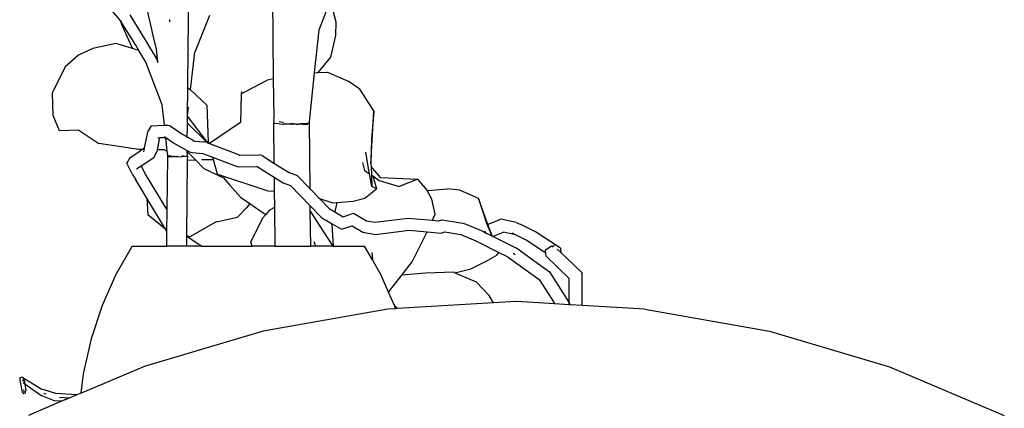
# Model space of a CAD drawing. Units: metres. Extents: x 1.68 to 7.79, y 2.56 to 6.07.
# Drawn here: x 6.96 to 7.14, y 3.79 to 3.86 of the extents above; entities that cross this region are included whole.
import ezdxf

# ---------------------------------------------------------------- set-up
doc = ezdxf.new("R2010")
doc.units = ezdxf.units.M
doc.layers.add('Edges', color=7, linetype='Continuous')

# ---------------------------------------------------------------- blocks, each defined once
blk = doc.blocks.new('Classic 12 Seater Dining Table rs')
at = {"layer": 'Edges'}
for p, q in [((-0.19163, 0.24655), (-0.19442, 0.25869)), ((-0.16969, 0.23886), (-0.16989, 0.25828)), ((-0.18529, 0.24451), (-0.18517, 0.25593)), ((-0.19784, 0.24966), (-0.20242, 0.25518)), ((-0.16136, 0.24783), (-0.15961, 0.25239)), ((-0.15822, 0.24925), (-0.1591, 0.25244)), ((-0.19599, 0.25059), (-0.19311, 0.24587)), ((-0.1814, 0.25045), (-0.18412, 0.24371)), ((-0.19784, 0.24966), (-0.19754, 0.24894)), ((-0.1977, 0.24948), (-0.19784, 0.24966)), ((-0.19492, 0.24504), (-0.1977, 0.24948)), ((-0.1977, 0.24948), (-0.19759, 0.24945)), ((-0.19757, 0.24942), (-0.19759, 0.24945)), ((-0.19757, 0.24942), (-0.19753, 0.24934)), ((-0.19564, 0.24471), (-0.19754, 0.24894)), ((-0.18872, 0.2497), (-0.18873, 0.24926)), ((-0.15829, 0.24677), (-0.15822, 0.24925)), ((-0.16218, 0.23998), (-0.16136, 0.24783)), ((-0.15922, 0.2428), (-0.15829, 0.24677)), ((-0.19857, 0.24533), (-0.20275, 0.24438)), ((-0.19547, 0.2444), (-0.19857, 0.24533)), ((-0.19433, 0.24406), (-0.19492, 0.24504)), ((-0.19311, 0.24587), (-0.19114, 0.24265)), ((-0.19112, 0.24426), (-0.19163, 0.24655)), ((-0.20535, 0.2432), (-0.20781, 0.24107)), ((-0.20275, 0.24438), (-0.20535, 0.2432)), ((-0.19547, 0.2444), (-0.19564, 0.24471)), ((-0.19433, 0.24406), (-0.19547, 0.2444)), ((-0.19303, 0.24192), (-0.19433, 0.24406)), ((-0.19088, 0.24198), (-0.19112, 0.24426)), ((-0.18538, 0.23727), (-0.18531, 0.24436)), ((-0.18529, 0.24451), (-0.18531, 0.24436)), ((-0.1849, 0.23682), (-0.18412, 0.24371)), ((-0.19005, 0.23412), (-0.19303, 0.24192)), ((-0.19114, 0.24265), (-0.19094, 0.24203)), ((-0.19088, 0.24198), (-0.19094, 0.24203)), ((-0.19086, 0.24177), (-0.19088, 0.24198)), ((-0.16153, 0.24), (-0.15922, 0.2428)), ((-0.20781, 0.24107), (-0.21013, 0.23638)), ((-0.16315, 0.23101), (-0.16218, 0.23998)), ((-0.16218, 0.23998), (-0.16153, 0.24)), ((-0.16153, 0.24), (-0.1598, 0.24007)), ((-0.1598, 0.24007), (-0.15607, 0.23841)), ((-0.1756, 0.2361), (-0.17089, 0.23861)), ((-0.16969, 0.23886), (-0.17089, 0.23861)), ((-0.1696, 0.2319), (-0.16969, 0.23886)), ((-0.15394, 0.23694), (-0.15607, 0.23841)), ((-0.21002, 0.23214), (-0.21013, 0.23638)), ((-0.18543, 0.23215), (-0.18538, 0.23727)), ((-0.18538, 0.23727), (-0.1849, 0.23682)), ((-0.1849, 0.23682), (-0.18192, 0.23403)), ((-0.1756, 0.2361), (-0.17572, 0.23089)), ((-0.17559, 0.23654), (-0.1756, 0.2361)), ((-0.15137, 0.23303), (-0.15394, 0.23694)), ((-0.18965, 0.23037), (-0.19005, 0.23412)), ((-0.18543, 0.23215), (-0.18526, 0.23368)), ((-0.18192, 0.23403), (-0.18167, 0.22725)), ((-0.15188, 0.22328), (-0.15137, 0.23303)), ((-0.15137, 0.23303), (-0.15178, 0.22784)), ((-0.20884, 0.22932), (-0.21002, 0.23214)), ((-0.18546, 0.22978), (-0.18545, 0.23072)), ((-0.18545, 0.23072), (-0.18544, 0.23204)), ((-0.18545, 0.23072), (-0.18191, 0.22728)), ((-0.18544, 0.23204), (-0.18543, 0.23215)), ((-0.18191, 0.22738), (-0.18544, 0.23204)), ((-0.17572, 0.23089), (-0.1814, 0.22701)), ((-0.1696, 0.23085), (-0.1697, 0.23075)), ((-0.1697, 0.23075), (-0.16962, 0.22344)), ((-0.1697, 0.23075), (-0.16958, 0.23074)), ((-0.16962, 0.23175), (-0.16968, 0.23117)), ((-0.16959, 0.23115), (-0.16968, 0.23117)), ((-0.16962, 0.23175), (-0.1696, 0.2319)), ((-0.16961, 0.23098), (-0.16959, 0.23115)), ((-0.1696, 0.23085), (-0.16961, 0.23098)), ((-0.16958, 0.23074), (-0.1696, 0.23085)), ((-0.16867, 0.23064), (-0.16958, 0.2307)), ((-0.16802, 0.23084), (-0.16867, 0.23097)), ((-0.16867, 0.23064), (-0.16802, 0.23056)), ((-0.16786, 0.23083), (-0.16802, 0.23084)), ((-0.16802, 0.23056), (-0.16787, 0.23056)), ((-0.16772, 0.23054), (-0.16787, 0.23056)), ((-0.16647, 0.23056), (-0.16772, 0.23054)), ((-0.16556, 0.23058), (-0.16655, 0.23069)), ((-0.16647, 0.23056), (-0.16642, 0.23056)), ((-0.16556, 0.23058), (-0.16642, 0.23056)), ((-0.16556, 0.23058), (-0.16541, 0.23056)), ((-0.16541, 0.23056), (-0.16527, 0.23058)), ((-0.16527, 0.23058), (-0.16511, 0.23059)), ((-0.16441, 0.23066), (-0.16511, 0.23059)), ((-0.16341, 0.23045), (-0.16511, 0.23059)), ((-0.16441, 0.23066), (-0.16341, 0.23075)), ((-0.16336, 0.23076), (-0.16341, 0.23075)), ((-0.16327, 0.23077), (-0.16336, 0.23076)), ((-0.16327, 0.23087), (-0.16327, 0.23077)), ((-0.16315, 0.23084), (-0.16315, 0.23101)), ((-0.16302, 0.21872), (-0.16315, 0.23084)), ((-0.20534, 0.22944), (-0.20884, 0.22932)), ((-0.20534, 0.22944), (-0.20167, 0.22701)), ((-0.19328, 0.22624), (-0.19264, 0.22933)), ((-0.1921, 0.23027), (-0.19264, 0.22933)), ((-0.1921, 0.23027), (-0.18965, 0.23037)), ((-0.18965, 0.23037), (-0.18913, 0.23039)), ((-0.18854, 0.2302), (-0.18913, 0.23039)), ((-0.18854, 0.2302), (-0.18808, 0.22989)), ((-0.18808, 0.22989), (-0.18646, 0.22879)), ((-0.18646, 0.22879), (-0.18547, 0.22823)), ((-0.18547, 0.22831), (-0.18546, 0.22978)), ((-0.19433, 0.22593), (-0.20167, 0.22701)), ((-0.19053, 0.22809), (-0.19099, 0.22586)), ((-0.19088, 0.22807), (-0.19053, 0.22809)), ((-0.19053, 0.22809), (-0.18944, 0.22813)), ((-0.18973, 0.22833), (-0.18944, 0.22813)), ((-0.18944, 0.22813), (-0.18941, 0.22811)), ((-0.18941, 0.22811), (-0.18799, 0.22714)), ((-0.18914, 0.22559), (-0.18941, 0.22811)), ((-0.18799, 0.22714), (-0.18792, 0.22709)), ((-0.18792, 0.22709), (-0.1855, 0.22572)), ((-0.18548, 0.22806), (-0.18547, 0.22823)), ((-0.18547, 0.22823), (-0.18547, 0.22831)), ((-0.18547, 0.22823), (-0.18412, 0.22746)), ((-0.18447, 0.22749), (-0.18412, 0.22746)), ((-0.18412, 0.22746), (-0.1825, 0.22731)), ((-0.1825, 0.22731), (-0.18239, 0.2273)), ((-0.18193, 0.2272), (-0.18239, 0.2273)), ((-0.18191, 0.22728), (-0.18193, 0.2272)), ((-0.18188, 0.22719), (-0.18193, 0.2272)), ((-0.18191, 0.22738), (-0.18191, 0.22728)), ((-0.18184, 0.2273), (-0.18191, 0.22738)), ((-0.18186, 0.22722), (-0.18188, 0.22719)), ((-0.18188, 0.22719), (-0.18178, 0.22715)), ((-0.18184, 0.2273), (-0.18186, 0.22722)), ((-0.18186, 0.22722), (-0.18162, 0.2272)), ((-0.18178, 0.22732), (-0.18184, 0.2273)), ((-0.18178, 0.22715), (-0.18174, 0.22714)), ((-0.18174, 0.22714), (-0.18168, 0.22715)), ((-0.18174, 0.22714), (-0.18167, 0.22713)), ((-0.1817, 0.22712), (-0.18174, 0.22714)), ((-0.18165, 0.2271), (-0.18168, 0.22715)), ((-0.18167, 0.22725), (-0.18162, 0.2272)), ((-0.18167, 0.22713), (-0.18165, 0.2271)), ((-0.18165, 0.2271), (-0.18161, 0.22709)), ((-0.18162, 0.2272), (-0.18159, 0.22714)), ((-0.18159, 0.22714), (-0.18161, 0.22709)), ((-0.18161, 0.22709), (-0.18146, 0.22703)), ((-0.18146, 0.22703), (-0.1814, 0.22701)), ((-0.1814, 0.22701), (-0.17579, 0.22488)), ((-0.15178, 0.22784), (-0.15188, 0.22328)), ((-0.19596, 0.22442), (-0.19411, 0.22567)), ((-0.19409, 0.22591), (-0.19433, 0.22593)), ((-0.19409, 0.22591), (-0.19411, 0.22567)), ((-0.19411, 0.22567), (-0.19377, 0.22591)), ((-0.19377, 0.22591), (-0.19409, 0.22591)), ((-0.19377, 0.22591), (-0.19328, 0.22624)), ((-0.19343, 0.22552), (-0.19328, 0.22624)), ((-0.19162, 0.22449), (-0.19106, 0.22549)), ((-0.19099, 0.22586), (-0.19106, 0.22549)), ((-0.18965, 0.22584), (-0.19099, 0.22586)), ((-0.18965, 0.22584), (-0.18914, 0.22559)), ((-0.18906, 0.22487), (-0.18914, 0.22559)), ((-0.18551, 0.22555), (-0.1855, 0.22572)), ((-0.18551, 0.22536), (-0.18551, 0.22555)), ((-0.18551, 0.22555), (-0.18399, 0.22401)), ((-0.18551, 0.22528), (-0.18551, 0.22536)), ((-0.18551, 0.22528), (-0.18547, 0.22496)), ((-0.1855, 0.22572), (-0.18507, 0.22547)), ((-0.18507, 0.22547), (-0.18458, 0.22536)), ((-0.18458, 0.22536), (-0.18262, 0.22518)), ((-0.18285, 0.22527), (-0.18262, 0.22518)), ((-0.18262, 0.22518), (-0.18215, 0.22501)), ((-0.15236, 0.2228), (-0.15284, 0.22544)), ((-0.19596, 0.22442), (-0.19656, 0.2234)), ((-0.19547, 0.22135), (-0.19656, 0.2234)), ((-0.19391, 0.22293), (-0.19162, 0.22449)), ((-0.18917, 0.2149), (-0.18905, 0.22465)), ((-0.189, 0.2248), (-0.18906, 0.22487)), ((-0.18906, 0.22478), (-0.18906, 0.22487)), ((-0.18905, 0.22465), (-0.18906, 0.22478)), ((-0.18905, 0.22465), (-0.18892, 0.22461)), ((-0.189, 0.2248), (-0.189, 0.22474)), ((-0.189, 0.22474), (-0.18895, 0.22474)), ((-0.18895, 0.22474), (-0.18892, 0.22473)), ((-0.18837, 0.22468), (-0.18892, 0.22473)), ((-0.18892, 0.22456), (-0.18798, 0.22464)), ((-0.18892, 0.22456), (-0.18892, 0.22461)), ((-0.18837, 0.22468), (-0.18798, 0.22464)), ((-0.1879, 0.22464), (-0.18798, 0.22464)), ((-0.18782, 0.22463), (-0.1879, 0.22464)), ((-0.18774, 0.22463), (-0.18782, 0.22463)), ((-0.18774, 0.22463), (-0.18719, 0.22469)), ((-0.18774, 0.22463), (-0.18727, 0.22463)), ((-0.18723, 0.22463), (-0.18727, 0.22463)), ((-0.18723, 0.22463), (-0.18655, 0.22461)), ((-0.18655, 0.22461), (-0.18647, 0.22463)), ((-0.18647, 0.22477), (-0.18638, 0.22478)), ((-0.18638, 0.22463), (-0.18647, 0.22463)), ((-0.18638, 0.22478), (-0.18603, 0.22485)), ((-0.18638, 0.22463), (-0.18552, 0.22472)), ((-0.18547, 0.22399), (-0.18562, 0.21011)), ((-0.18552, 0.22495), (-0.18547, 0.22496)), ((-0.18551, 0.22486), (-0.18552, 0.22495)), ((-0.18552, 0.22479), (-0.18551, 0.22486)), ((-0.18552, 0.22479), (-0.18546, 0.22473)), ((-0.18552, 0.22472), (-0.18552, 0.22479)), ((-0.18546, 0.22473), (-0.18552, 0.22472)), ((-0.18546, 0.22473), (-0.18547, 0.22399)), ((-0.18547, 0.22399), (-0.18399, 0.22401)), ((-0.18399, 0.22401), (-0.18247, 0.22247)), ((-0.18071, 0.22405), (-0.18285, 0.22402)), ((-0.18215, 0.22501), (-0.18085, 0.22451)), ((-0.18085, 0.22451), (-0.17635, 0.22281)), ((-0.18071, 0.22405), (-0.18085, 0.22451)), ((-0.17996, 0.22142), (-0.18071, 0.22405)), ((-0.17599, 0.22488), (-0.17579, 0.22488)), ((-0.17579, 0.22488), (-0.17223, 0.22494)), ((-0.1719, 0.22487), (-0.17223, 0.22494)), ((-0.1719, 0.22487), (-0.1718, 0.2248)), ((-0.1718, 0.2248), (-0.16962, 0.22344)), ((-0.16962, 0.22344), (-0.16682, 0.2217)), ((-0.1534, 0.22357), (-0.15305, 0.22208)), ((-0.19475, 0.22237), (-0.19391, 0.22293)), ((-0.1931, 0.2214), (-0.19391, 0.22293)), ((-0.18247, 0.22247), (-0.17884, 0.22077)), ((-0.17635, 0.22281), (-0.17595, 0.22273)), ((-0.17595, 0.22273), (-0.17267, 0.22279)), ((-0.1728, 0.22287), (-0.17267, 0.22279)), ((-0.17267, 0.22279), (-0.17133, 0.22195)), ((-0.17133, 0.22195), (-0.16959, 0.22087)), ((-0.16682, 0.2217), (-0.16536, 0.22114)), ((-0.15305, 0.22208), (-0.15213, 0.22146)), ((-0.15213, 0.22146), (-0.15236, 0.2228)), ((-0.15188, 0.22328), (-0.15186, 0.22283)), ((-0.15015, 0.2208), (-0.15186, 0.22283)), ((-0.15186, 0.22283), (-0.1518, 0.22124)), ((-0.19547, 0.22135), (-0.19488, 0.22035)), ((-0.19286, 0.21699), (-0.19488, 0.22035)), ((-0.18917, 0.2149), (-0.1931, 0.2214)), ((-0.17996, 0.22142), (-0.17074, 0.21839)), ((-0.17884, 0.22077), (-0.17767, 0.21942)), ((-0.16959, 0.22087), (-0.16956, 0.21829)), ((-0.16959, 0.22087), (-0.16794, 0.21984)), ((-0.16794, 0.21984), (-0.1666, 0.21933)), ((-0.16536, 0.22114), (-0.16302, 0.21872)), ((-0.15171, 0.21913), (-0.15213, 0.22146)), ((-0.1518, 0.22124), (-0.15171, 0.21913)), ((-0.1518, 0.22124), (-0.15156, 0.22108)), ((-0.15156, 0.22108), (-0.15087, 0.21872)), ((-0.15156, 0.22108), (-0.15035, 0.22026)), ((-0.15035, 0.22026), (-0.14671, 0.21913)), ((-0.15015, 0.2208), (-0.14331, 0.22049)), ((-0.14331, 0.22049), (-0.14671, 0.21913)), ((-0.1416, 0.21846), (-0.14331, 0.22049)), ((-0.17767, 0.21942), (-0.17575, 0.2172)), ((-0.17074, 0.21839), (-0.16956, 0.21829)), ((-0.16956, 0.21829), (-0.16953, 0.2153)), ((-0.1666, 0.21933), (-0.16298, 0.21559)), ((-0.16302, 0.21859), (-0.16302, 0.21872)), ((-0.16302, 0.21872), (-0.16131, 0.21696)), ((-0.15302, 0.21702), (-0.15087, 0.21872)), ((-0.15087, 0.21872), (-0.15171, 0.21913)), ((-0.14157, 0.21841), (-0.1416, 0.21846)), ((-0.14154, 0.2184), (-0.14157, 0.21841)), ((-0.14154, 0.2184), (-0.13787, 0.21873)), ((-0.14151, 0.21828), (-0.14154, 0.2184)), ((-0.14075, 0.21686), (-0.14151, 0.21828)), ((-0.13559, 0.2185), (-0.13787, 0.21873)), ((-0.13221, 0.21694), (-0.13559, 0.2185)), ((-0.19286, 0.21699), (-0.19272, 0.21396)), ((-0.18946, 0.21136), (-0.19286, 0.21699)), ((-0.17575, 0.2172), (-0.17406, 0.21602)), ((-0.16149, 0.21701), (-0.16131, 0.21696)), ((-0.16131, 0.21696), (-0.15952, 0.2151)), ((-0.16131, 0.21696), (-0.15884, 0.21618)), ((-0.15884, 0.21618), (-0.15811, 0.21625)), ((-0.15811, 0.21625), (-0.1585, 0.21451)), ((-0.15811, 0.21625), (-0.15513, 0.2165)), ((-0.15513, 0.2165), (-0.15302, 0.21702)), ((-0.14014, 0.21412), (-0.14075, 0.21686)), ((-0.13221, 0.21694), (-0.13076, 0.21244)), ((-0.13048, 0.2122), (-0.13221, 0.21694)), ((-0.18921, 0.21096), (-0.18917, 0.2149)), ((-0.17631, 0.21354), (-0.17464, 0.21528)), ((-0.17406, 0.21602), (-0.17464, 0.21528)), ((-0.17406, 0.21602), (-0.17196, 0.21457)), ((-0.17196, 0.21457), (-0.17112, 0.21404)), ((-0.17046, 0.21482), (-0.17112, 0.21404)), ((-0.16953, 0.2153), (-0.17046, 0.21482)), ((-0.16953, 0.2153), (-0.16945, 0.20825)), ((-0.16297, 0.21455), (-0.16298, 0.21559)), ((-0.16298, 0.21559), (-0.16087, 0.21341)), ((-0.16279, 0.21446), (-0.16297, 0.21455)), ((-0.1629, 0.20825), (-0.16297, 0.21455)), ((-0.1605, 0.21084), (-0.16279, 0.21446)), ((-0.15952, 0.2151), (-0.1585, 0.21451)), ((-0.1585, 0.21451), (-0.15852, 0.21443)), ((-0.1585, 0.21451), (-0.15698, 0.21363)), ((-0.18946, 0.21136), (-0.19272, 0.21396)), ((-0.1802, 0.21266), (-0.18499, 0.20994)), ((-0.1802, 0.21266), (-0.17631, 0.21354)), ((-0.17169, 0.21336), (-0.17384, 0.209)), ((-0.17112, 0.21404), (-0.17169, 0.21336)), ((-0.16087, 0.21341), (-0.15971, 0.21274)), ((-0.15971, 0.21274), (-0.159, 0.21233)), ((-0.15698, 0.21363), (-0.15505, 0.21427)), ((-0.15505, 0.21427), (-0.15272, 0.21288)), ((-0.15272, 0.21288), (-0.15119, 0.21261)), ((-0.15119, 0.21261), (-0.1451, 0.21336)), ((-0.1451, 0.21336), (-0.14065, 0.21297)), ((-0.14065, 0.21297), (-0.14014, 0.21412)), ((-0.14065, 0.21297), (-0.13967, 0.21288)), ((-0.13967, 0.21288), (-0.13955, 0.21287)), ((-0.13955, 0.21287), (-0.13894, 0.21308)), ((-0.13894, 0.21308), (-0.13509, 0.21246)), ((-0.12878, 0.21287), (-0.13048, 0.2122)), ((-0.12811, 0.21315), (-0.12878, 0.21287)), ((-0.12529, 0.21254), (-0.12811, 0.21315)), ((-0.12529, 0.21254), (-0.12444, 0.21219)), ((-0.18921, 0.21096), (-0.18946, 0.21136)), ((-0.18924, 0.20825), (-0.18921, 0.21096)), ((-0.15881, 0.20825), (-0.1605, 0.21084)), ((-0.159, 0.21233), (-0.15902, 0.21222)), ((-0.15902, 0.21222), (-0.15881, 0.20825)), ((-0.159, 0.21233), (-0.15724, 0.21132)), ((-0.15724, 0.21132), (-0.15533, 0.21195)), ((-0.15533, 0.21195), (-0.15339, 0.21079)), ((-0.15339, 0.21079), (-0.15107, 0.21038)), ((-0.15107, 0.21038), (-0.14489, 0.21114)), ((-0.14489, 0.21114), (-0.1416, 0.21085)), ((-0.14166, 0.21071), (-0.1416, 0.21085)), ((-0.1416, 0.21085), (-0.13903, 0.21063)), ((-0.13892, 0.21067), (-0.13839, 0.21085)), ((-0.13839, 0.21085), (-0.13546, 0.21037)), ((-0.13509, 0.21246), (-0.13466, 0.21233)), ((-0.13466, 0.21233), (-0.13143, 0.21096)), ((-0.13143, 0.21096), (-0.13079, 0.21064)), ((-0.13079, 0.21064), (-0.13103, 0.21097)), ((-0.13076, 0.21244), (-0.12977, 0.21013)), ((-0.12971, 0.2101), (-0.13048, 0.2122)), ((-0.12762, 0.21078), (-0.12799, 0.21063)), ((-0.12544, 0.21031), (-0.12762, 0.21078)), ((-0.12175, 0.21084), (-0.12444, 0.21219)), ((-0.11722, 0.20785), (-0.12175, 0.21084)), ((-0.18562, 0.21004), (-0.18564, 0.20825)), ((-0.18499, 0.20994), (-0.18562, 0.21011)), ((-0.18562, 0.21011), (-0.18562, 0.21004)), ((-0.18364, 0.20872), (-0.18562, 0.21004)), ((-0.17363, 0.20825), (-0.17384, 0.209)), ((-0.16233, 0.2091), (-0.16204, 0.20825)), ((-0.14431, 0.20538), (-0.14166, 0.21071)), ((-0.13903, 0.21063), (-0.13892, 0.21067)), ((-0.13546, 0.21037), (-0.13267, 0.20919)), ((-0.13546, 0.21037), (-0.13524, 0.21034)), ((-0.13267, 0.20919), (-0.12848, 0.20709)), ((-0.13079, 0.21064), (-0.12977, 0.21013)), ((-0.12977, 0.21013), (-0.12971, 0.2101)), ((-0.12971, 0.2101), (-0.12954, 0.21002)), ((-0.12799, 0.21063), (-0.12954, 0.21002)), ((-0.12954, 0.21002), (-0.12561, 0.20805)), ((-0.12544, 0.21031), (-0.12604, 0.21061)), ((-0.12346, 0.20931), (-0.12544, 0.21031)), ((-0.11989, 0.20696), (-0.12346, 0.20931)), ((-0.19557, 0.20825), (-0.19855, 0.20305)), ((-0.19557, 0.20825), (-0.18924, 0.20825)), ((-0.18564, 0.20825), (-0.18924, 0.20825)), ((-0.18288, 0.20825), (-0.18564, 0.20825)), ((-0.18288, 0.20825), (-0.18364, 0.20872)), ((-0.18288, 0.20825), (-0.17363, 0.20825)), ((-0.16945, 0.20825), (-0.17363, 0.20825)), ((-0.16945, 0.20825), (-0.1629, 0.20825)), ((-0.16204, 0.20825), (-0.1629, 0.20825)), ((-0.16042, 0.20825), (-0.16204, 0.20825)), ((-0.15881, 0.20825), (-0.16042, 0.20825)), ((-0.15881, 0.20825), (-0.15307, 0.20825)), ((-0.15203, 0.20645), (-0.15307, 0.20825)), ((-0.12848, 0.20709), (-0.12843, 0.20716)), ((-0.12561, 0.20805), (-0.12519, 0.20785)), ((-0.12519, 0.20785), (-0.11924, 0.20353)), ((-0.11994, 0.20757), (-0.11893, 0.20822)), ((-0.11989, 0.20696), (-0.11994, 0.20757)), ((-0.11893, 0.20822), (-0.11832, 0.20838)), ((-0.11872, 0.20812), (-0.11832, 0.20838)), ((-0.11716, 0.20707), (-0.11782, 0.20769)), ((-0.11722, 0.20785), (-0.11716, 0.20707)), ((-0.15162, 0.20573), (-0.15203, 0.20645)), ((-0.15173, 0.20709), (-0.15162, 0.20573)), ((-0.15008, 0.20305), (-0.15162, 0.20573)), ((-0.14625, 0.20291), (-0.14431, 0.20538)), ((-0.13363, 0.20408), (-0.13055, 0.20561)), ((-0.13055, 0.20561), (-0.12888, 0.20659)), ((-0.12888, 0.20659), (-0.12848, 0.20709)), ((-0.12848, 0.20709), (-0.12698, 0.20634)), ((-0.12698, 0.20634), (-0.12676, 0.20623)), ((-0.12676, 0.20623), (-0.12112, 0.20215)), ((-0.12584, 0.20694), (-0.12549, 0.20669)), ((-0.12584, 0.20694), (-0.12549, 0.20669)), ((-0.11984, 0.20638), (-0.11989, 0.20696)), ((-0.1156, 0.20235), (-0.11984, 0.20638)), ((-0.11324, 0.20333), (-0.11716, 0.20707)), ((-0.13652, 0.20338), (-0.13363, 0.20408)), ((-0.19855, 0.20305), (-0.20106, 0.19737)), ((-0.14867, 0.19984), (-0.15008, 0.20305)), ((-0.14867, 0.19984), (-0.14625, 0.20291)), ((-0.14188, 0.2033), (-0.14625, 0.20291)), ((-0.13668, 0.20345), (-0.14188, 0.2033)), ((-0.13668, 0.20345), (-0.13652, 0.20338)), ((-0.13652, 0.20338), (-0.13262, 0.20171)), ((-0.12112, 0.20215), (-0.11826, 0.19768)), ((-0.11924, 0.20353), (-0.11562, 0.19789)), ((-0.11562, 0.19789), (-0.1156, 0.20235)), ((-0.11324, 0.19739), (-0.11324, 0.20333)), ((-0.13262, 0.20171), (-0.13026, 0.19919)), ((-0.14758, 0.19737), (-0.14867, 0.19984)), ((-0.12944, 0.19784), (-0.13026, 0.19919)), ((-0.20106, 0.19737), (-0.20305, 0.19127)), ((-0.14879, 0.19672), (-0.17159, 0.1927)), ((-0.14739, 0.1968), (-0.14879, 0.19672)), ((-0.14739, 0.1968), (-0.14758, 0.19737)), ((-0.14701, 0.19682), (-0.14758, 0.19737)), ((-0.14701, 0.19682), (-0.14739, 0.1968)), ((-0.12944, 0.19784), (-0.14701, 0.19682)), ((-0.12531, 0.19809), (-0.12944, 0.19784)), ((-0.12527, 0.19809), (-0.12531, 0.19809)), ((-0.11826, 0.19768), (-0.12527, 0.19809)), ((-0.1156, 0.19752), (-0.11826, 0.19768)), ((-0.11562, 0.19789), (-0.1156, 0.19785)), ((-0.1156, 0.19785), (-0.11547, 0.19751)), ((-0.1156, 0.19752), (-0.1156, 0.19785)), ((-0.11547, 0.19751), (-0.1156, 0.19752)), ((-0.11324, 0.19739), (-0.11547, 0.19751)), ((-0.10176, 0.19672), (-0.11324, 0.19739)), ((-0.10176, 0.19672), (-0.07896, 0.1927)), ((-0.20305, 0.19127), (-0.2045, 0.18486)), ((-0.17159, 0.1927), (-0.19354, 0.18618)), ((-0.07896, 0.1927), (-0.05701, 0.18618)), ((-0.20496, 0.18133), (-0.19354, 0.18618)), ((-0.05701, 0.18618), (-0.03602, 0.17728)), ((-0.2161, 0.18412), (-0.21614, 0.18369)), ((-0.21571, 0.18428), (-0.2161, 0.18412)), ((-0.21571, 0.18428), (-0.2121, 0.18205)), ((-0.21562, 0.18376), (-0.2154, 0.18362)), ((-0.21562, 0.18376), (-0.2154, 0.18362)), ((-0.21541, 0.18359), (-0.21536, 0.18401)), ((-0.21536, 0.18401), (-0.21521, 0.183)), ((-0.2045, 0.18486), (-0.20496, 0.18133)), ((-0.21614, 0.18369), (-0.21567, 0.1815)), ((-0.21557, 0.18352), (-0.21541, 0.18359)), ((-0.21521, 0.183), (-0.21552, 0.18323)), ((-0.21534, 0.18164), (-0.2154, 0.18195)), ((-0.21534, 0.18164), (-0.2154, 0.18195)), ((-0.21521, 0.183), (-0.21502, 0.18178)), ((-0.21227, 0.18089), (-0.21521, 0.183)), ((-0.2121, 0.18205), (-0.21172, 0.182)), ((-0.21172, 0.182), (-0.20958, 0.18131)), ((-0.21567, 0.1815), (-0.21538, 0.18129)), ((-0.21538, 0.18129), (-0.21505, 0.18143)), ((-0.2153, 0.18154), (-0.21534, 0.18164)), ((-0.2153, 0.18154), (-0.21534, 0.18164)), ((-0.21505, 0.18143), (-0.21502, 0.18178)), ((-0.2119, 0.18076), (-0.21227, 0.18089)), ((-0.20974, 0.17995), (-0.2119, 0.18076)), ((-0.21172, 0.18135), (-0.21134, 0.18122)), ((-0.21172, 0.18135), (-0.21134, 0.18122)), ((-0.20958, 0.18131), (-0.20562, 0.18107)), ((-0.20885, 0.18058), (-0.20701, 0.18047)), ((-0.20885, 0.18058), (-0.20701, 0.18047)), ((-0.20777, 0.18016), (-0.20842, 0.17986)), ((-0.20777, 0.18016), (-0.20562, 0.18107)), ((-0.20562, 0.18107), (-0.20558, 0.18107)), ((-0.20496, 0.18133), (-0.20558, 0.18107)), ((-0.20846, 0.17987), (-0.21452, 0.17728)), ((-0.20846, 0.17987), (-0.20974, 0.17995)), ((-0.20842, 0.17986), (-0.20846, 0.17987))]:
    blk.add_line(p, q, dxfattribs=at)

msp = doc.modelspace()

# ---------------------------------------------------------------- block references
msp.add_blockref('Classic 12 Seater Dining Table rs', (7.17591, 3.60816))

doc.saveas('drawing.dxf')
